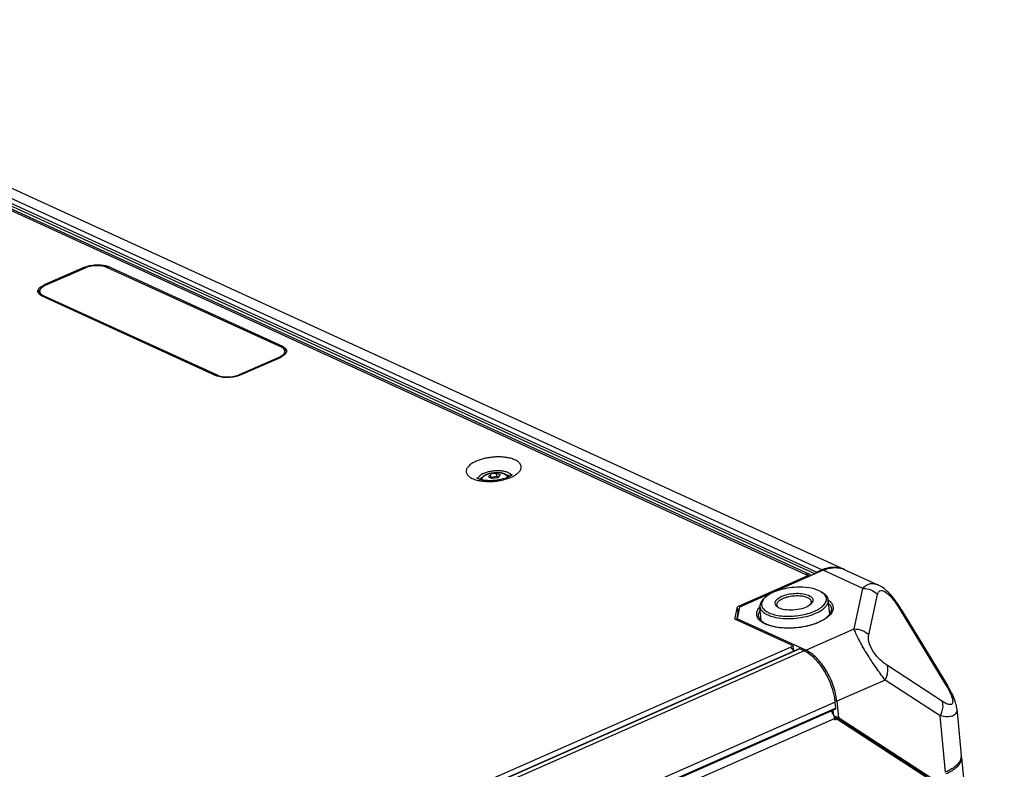
# Model space of a CAD drawing. Units: millimetres. Extents: x -1245 to 2499, y -983 to 1594.
# Drawn here: x 1960 to 2245, y 1186 to 1403 of the extents above; entities that cross this region are included whole.
import ezdxf

# ---------------------------------------------------------------- set-up
doc = ezdxf.new("R2010")
doc.units = ezdxf.units.MM
doc.header["$LTSCALE"] = 46.255
doc.layers.get('0').update_dxf_attribs({"linetype": 'CONTINUOUS'})
for name, color, linetype in [('00_COMPONENTS', 7, 'CONTINUOUS'), ('02___PRT_ALL_AXES', 7, 'CONTINUOUS'), ('08_ALL_DRAFTS', 7, 'CONTINUOUS'), ('10_ALL_CHAMFER', 7, 'CONTINUOUS'), ('20_ALL_FEATURES', 7, 'CONTINUOUS')]:
    doc.layers.add(name, color=color, linetype=linetype)

msp = doc.modelspace()

# ---------------------------------------------------------------- linework, layer by layer
at = {"color": 9, "linetype": 'Continuous'}
for p, q in [((1840.96, 1401.1), (2187.59, 1242.42)), ((1978.17, 1331.45), (1978.2, 1331.13)), ((1985.19, 1331.69), (1985.23, 1331.28)), ((1966.63, 1326.36), (1966.67, 1326.04)), ((1966.37, 1323.03), (1966.34, 1323.34)), ((2035.83, 1308.51), (2035.87, 1308.06)), ((2034.85, 1305.24), (2034.83, 1305.47)), ((2017.01, 1299.87), (2016.98, 1300.16)), ((2023.31, 1300.16), (2023.29, 1300.38)), ((2201.58, 1226.58), (2204.13, 1238.31)), ((2205.81, 1224.83), (2208.36, 1236.56)), ((2214.77, 1232.39), (2228.2, 1210.28)), ((2183, 1221.24), (1754.03, 1032.29)), ((2227.17, 1205.56), (2211.21, 1215.94)), ((2226.54, 1201.39), (2210.57, 1211.77))]:
    msp.add_line(p, q, dxfattribs=at)
at = {"color": 7, "linetype": 'Continuous'}
for p, q in [((1841.96, 1401.13), (2188.6, 1242.45)), ((1978.17, 1331.45), (1966.63, 1326.36)), ((1978.5, 1331.26), (1966.96, 1326.17)), ((2035.45, 1308.29), (1984.81, 1331.48)), ((2035.83, 1308.51), (1985.19, 1331.69)), ((1965.37, 1323.95), (1965.32, 1324.44)), ((1965.38, 1323.87), (1965.38, 1323.88)), ((1965.43, 1323.71), (1965.42, 1323.73)), ((1965.43, 1323.7), (1965.43, 1323.71)), ((1965.95, 1323.22), (2016.59, 1300.04)), ((1966.34, 1323.34), (2016.98, 1300.16)), ((2023.29, 1300.38), (2034.83, 1305.47)), ((2023.61, 1300.28), (2035.14, 1305.37)), ((2036.51, 1306.71), (2036.46, 1307.2)), ((2036.5, 1306.44), (2036.49, 1306.43)), ((2187.59, 1242.42), (2188.35, 1242.07)), ((2198.86, 1243.77), (2208.48, 1239.37)), ((2188.35, 1242.07), (2167.77, 1233.01)), ((2188.39, 1241.74), (2188.35, 1242.07)), ((2208.59, 1239.32), (2208.48, 1239.36)), ((2209, 1239.11), (2208.59, 1239.32)), ((2209.41, 1238.87), (2209, 1239.11)), ((2209.83, 1238.59), (2209.41, 1238.87)), ((2210.26, 1238.28), (2209.83, 1238.59)), ((2210.68, 1237.94), (2210.26, 1238.28)), ((2211.09, 1237.58), (2210.68, 1237.94)), ((2211.5, 1237.19), (2211.09, 1237.58)), ((2211.9, 1236.78), (2211.5, 1237.19)), ((2212.28, 1236.35), (2211.9, 1236.78)), ((2212.66, 1235.91), (2212.28, 1236.35)), ((2213.04, 1235.45), (2212.66, 1235.91)), ((2213.42, 1234.96), (2213.04, 1235.45)), ((2213.79, 1234.46), (2213.42, 1234.96)), ((2214.17, 1233.92), (2213.79, 1234.46)), ((2214.55, 1233.35), (2214.17, 1233.92)), ((2214.94, 1232.76), (2214.55, 1233.35)), ((2215.25, 1232.25), (2214.94, 1232.76)), ((2215.25, 1232.25), (2228.67, 1210.14)), ((2183.92, 1221.64), (2166.99, 1229.39)), ((2183.92, 1221.64), (2183, 1221.24)), ((2184.07, 1220.08), (2183.92, 1221.64)), ((2228.94, 1209.7), (2228.67, 1210.14)), ((2229.26, 1209.14), (2228.94, 1209.7)), ((2229.55, 1208.6), (2229.26, 1209.14)), ((2229.83, 1208.07), (2229.55, 1208.6)), ((2230.08, 1207.55), (2229.83, 1208.07)), ((2230.31, 1207.05), (2230.08, 1207.55)), ((2230.52, 1206.56), (2230.31, 1207.05)), ((2230.7, 1206.09), (2230.52, 1206.56)), ((2230.86, 1205.63), (2230.7, 1206.09)), ((2231, 1205.19), (2230.86, 1205.63)), ((2231.11, 1204.77), (2231, 1205.19)), ((2231.21, 1204.35), (2231.11, 1204.77)), ((2231.28, 1203.94), (2231.21, 1204.35)), ((2231.33, 1203.52), (2231.28, 1203.94)), ((2231.33, 1203.52), (2232.64, 1189.89))]:
    msp.add_line(p, q, dxfattribs=at)
at = {"color": 3, "linetype": 'Continuous'}
msp.add_line((2167.99, 1231.24), (2167.95, 1231.22), dxfattribs=at)
at = {"color": 7, "linetype": 'Continuous'}
for centre, radius, start, end in [((2034.4, 1308.31), 2.95, 311.3171, 311.8819), ((2191.45, 1233.12), 3.8, 321.2591, 323.7606), ((2177.27, 1231.84), 3.92, 227.3386, 230.8163), ((2179.09, 1234.66), 7.29, 242.7685, 243.7456), ((2179.3, 1235.09), 7.76, 243.7527, 245.4137), ((2191.25, 1233.28), 4.06, 320.2601, 321.2736)]:
    msp.add_arc(centre, radius, start, end, dxfattribs=at)
at = {"color": 9, "linetype": 'Continuous'}
for centre, radius, start, end in [((2178.13, 1229.36), 5.31, 136.6554, 137.0419), ((2177.76, 1232.96), 5.27, 233.7223, 234.4156), ((2177.83, 1233.06), 5.4, 234.4151, 234.9739), ((2179.51, 1236.08), 8.86, 245.4117, 246.8713), ((2190.64, 1234.23), 5.31, 316.6392, 317.0418), ((2190.69, 1234.19), 5.25, 317.0422, 317.2529), ((2179.76, 1236.68), 9.51, 246.8708, 248.2839)]:
    msp.add_arc(centre, radius, start, end, dxfattribs=at)
at = {"color": 7, "linetype": 'Continuous'}
for points, knots in [([(1978.17, 1331.45), (1978.43, 1331.56), (1978.97, 1331.76), (1979.53, 1331.91), (1979.82, 1331.97)], [0, 0, 0, 0, 0.48198, 1, 1, 1, 1]), ([(1980.24, 1331.78), (1980.08, 1331.75), (1979.49, 1331.62), (1978.9, 1331.44), (1978.5, 1331.26)], [0, 0, 0, 0, 0.263603, 1, 1, 1, 1]), ([(1979.82, 1331.97), (1980.3, 1332.08), (1981.28, 1332.22), (1982.49, 1332.24), (1983.43, 1332.16), (1984.07, 1332.05), (1984.66, 1331.9), (1985.02, 1331.77), (1985.19, 1331.69)], [0, 0, 0, 0, 0.270897, 0.539777, 0.667584, 0.788027, 0.899293, 1, 1, 1, 1]), ([(1984.81, 1331.48), (1984.51, 1331.61), (1983.82, 1331.82), (1982.29, 1332.02), (1981.06, 1331.94), (1980.24, 1331.78)], [0, 0, 0, 0, 0.211765, 0.458896, 1, 1, 1, 1]), ([(1964.82, 1324.43), (1964.81, 1324.52), (1964.82, 1324.7), (1964.92, 1325.01), (1965.14, 1325.36), (1965.53, 1325.73), (1966.03, 1326.08), (1966.42, 1326.27), (1966.63, 1326.36)], [0, 0, 0, 0, 0.090767, 0.186398, 0.346976, 0.535157, 0.753301, 1, 1, 1, 1]), ([(1965.54, 1325.14), (1965.45, 1325.07), (1965.29, 1324.92), (1965.1, 1324.67), (1964.96, 1324.43), (1964.9, 1324.25), (1964.89, 1324.17)], [0, 0, 0, 0, 0.288003, 0.548241, 0.783748, 1, 1, 1, 1]), ([(1966.96, 1326.17), (1966.71, 1326.06), (1966.31, 1325.86), (1965.83, 1325.5), (1965.45, 1325.08), (1965.3, 1324.68), (1965.32, 1324.44)], [0, 0, 0, 0, 0.324199, 0.533516, 0.712884, 1, 1, 1, 1]), ([(1965.62, 1323.39), (1965.51, 1323.46), (1965.3, 1323.6), (1965.05, 1323.86), (1964.88, 1324.14), (1964.83, 1324.34), (1964.82, 1324.43)], [0, 0, 0, 0, 0.29257, 0.551384, 0.783314, 1, 1, 1, 1]), ([(1965.32, 1324.44), (1965.33, 1324.39), (1965.37, 1324.19), (1965.48, 1324), (1965.58, 1323.88)], [0, 0, 0, 0, 0.238456, 1, 1, 1, 1]), ([(1965.37, 1323.95), (1965.38, 1323.9), (1965.41, 1323.7), (1965.52, 1323.51), (1965.62, 1323.39)], [0, 0, 0, 0, 0.238583, 1, 1, 1, 1]), ([(1965.38, 1323.88), (1965.38, 1323.88), (1965.38, 1323.88), (1965.38, 1323.88), (1965.38, 1323.89), (1965.38, 1323.89), (1965.38, 1323.89), (1965.38, 1323.89), (1965.38, 1323.9), (1965.38, 1323.9), (1965.38, 1323.9), (1965.38, 1323.9), (1965.38, 1323.9), (1965.38, 1323.91), (1965.38, 1323.91), (1965.38, 1323.91), (1965.38, 1323.91), (1965.38, 1323.92), (1965.37, 1323.92), (1965.37, 1323.92), (1965.37, 1323.92), (1965.37, 1323.92), (1965.37, 1323.93), (1965.37, 1323.93), (1965.37, 1323.93), (1965.37, 1323.93), (1965.37, 1323.93), (1965.37, 1323.94), (1965.37, 1323.94), (1965.37, 1323.95)], [0, 0, 0, 0, 0.0625, 0.125, 0.15625, 0.1875, 0.21875, 0.25, 0.28125, 0.3125, 0.34375, 0.375, 0.4375, 0.46875, 0.5, 0.53125, 0.5625, 0.625, 0.65625, 0.6875, 0.71875, 0.75, 0.78125, 0.8125, 0.828125, 0.84375, 0.875, 0.9375, 1, 1, 1, 1]), ([(1965.42, 1323.73), (1965.42, 1323.73), (1965.42, 1323.74), (1965.42, 1323.74), (1965.41, 1323.75), (1965.41, 1323.75), (1965.41, 1323.76), (1965.41, 1323.76), (1965.41, 1323.77), (1965.41, 1323.77), (1965.41, 1323.78), (1965.4, 1323.78), (1965.4, 1323.79), (1965.4, 1323.79), (1965.4, 1323.8), (1965.4, 1323.8), (1965.4, 1323.81), (1965.39, 1323.82), (1965.39, 1323.83), (1965.39, 1323.84), (1965.39, 1323.85), (1965.38, 1323.86), (1965.38, 1323.87), (1965.38, 1323.87)], [0, 0, 0, 0, 0.0625, 0.125, 0.15625, 0.1875, 0.21875, 0.25, 0.28125, 0.3125, 0.34375, 0.375, 0.4375, 0.46875, 0.5, 0.53125, 0.5625, 0.625, 0.6875, 0.75, 0.8125, 0.875, 1, 1, 1, 1]), ([(1965.62, 1323.39), (1965.61, 1323.41), (1965.6, 1323.42), (1965.58, 1323.45), (1965.56, 1323.47), (1965.55, 1323.49), (1965.54, 1323.5), (1965.52, 1323.52), (1965.51, 1323.54), (1965.5, 1323.56), (1965.49, 1323.58), (1965.48, 1323.6), (1965.47, 1323.62), (1965.46, 1323.64), (1965.45, 1323.65), (1965.45, 1323.67), (1965.44, 1323.69), (1965.43, 1323.7)], [0, 0, 0, 0, 0.125, 0.1875, 0.25, 0.3125, 0.375, 0.4375, 0.5, 0.5625, 0.625, 0.6875, 0.75, 0.8125, 0.84375, 0.875, 1, 1, 1, 1]), ([(1965.58, 1323.88), (1965.62, 1323.83), (1965.84, 1323.61), (1966.12, 1323.45), (1966.34, 1323.34)], [0, 0, 0, 0, 0.221768, 1, 1, 1, 1]), ([(1965.95, 1323.22), (1965.92, 1323.23), (1965.81, 1323.29), (1965.7, 1323.35), (1965.62, 1323.39)], [0, 0, 0, 0, 0.258959, 1, 1, 1, 1]), ([(2036.46, 1307.2), (2036.44, 1307.42), (2036.17, 1307.91), (2035.71, 1308.17), (2035.45, 1308.29)], [0, 0, 0, 0, 0.431948, 1, 1, 1, 1]), ([(2035.83, 1308.51), (2035.99, 1308.44), (2036.27, 1308.28), (2036.63, 1307.99), (2036.84, 1307.71), (2036.93, 1307.47), (2036.95, 1307.35), (2036.96, 1307.29)], [0, 0, 0, 0, 0.303246, 0.565288, 0.792564, 0.897658, 1, 1, 1, 1]), ([(2034.83, 1305.47), (2034.96, 1305.52), (2035.39, 1305.73), (2035.79, 1305.99), (2036.03, 1306.24)], [0, 0, 0, 0, 0.280454, 1, 1, 1, 1]), ([(2036.34, 1306.1), (2036.18, 1305.95), (2035.79, 1305.68), (2035.37, 1305.47), (2035.14, 1305.37)], [0, 0, 0, 0, 0.4657, 1, 1, 1, 1]), ([(2036.03, 1306.24), (2036.06, 1306.27), (2036.16, 1306.37), (2036.25, 1306.49), (2036.3, 1306.58)], [0, 0, 0, 0, 0.26522, 1, 1, 1, 1]), ([(2036.94, 1307.02), (2036.91, 1307.1), (2036.83, 1307.26), (2036.64, 1307.48), (2036.4, 1307.68), (2036.22, 1307.8), (2036.12, 1307.85)], [0, 0, 0, 0, 0.216281, 0.451801, 0.71203, 1, 1, 1, 1]), ([(2036.3, 1306.58), (2036.33, 1306.63), (2036.43, 1306.82), (2036.48, 1307.04), (2036.46, 1307.2)], [0, 0, 0, 0, 0.270992, 1, 1, 1, 1]), ([(2036.96, 1307.29), (2036.97, 1307.2), (2036.95, 1306.99), (2036.84, 1306.68), (2036.64, 1306.39), (2036.47, 1306.2), (2036.37, 1306.12)], [0, 0, 0, 0, 0.216513, 0.448361, 0.707232, 1, 1, 1, 1]), ([(2036.37, 1306.12), (2036.4, 1306.16), (2036.49, 1306.35), (2036.53, 1306.56), (2036.51, 1306.71)], [0, 0, 0, 0, 0.269203, 1, 1, 1, 1]), ([(2036.49, 1306.43), (2036.49, 1306.42), (2036.48, 1306.4), (2036.48, 1306.37), (2036.47, 1306.35), (2036.47, 1306.34), (2036.46, 1306.32), (2036.46, 1306.3), (2036.45, 1306.29), (2036.45, 1306.29), (2036.45, 1306.28), (2036.45, 1306.28), (2036.44, 1306.27), (2036.44, 1306.26), (2036.43, 1306.24), (2036.43, 1306.23), (2036.42, 1306.22), (2036.42, 1306.21), (2036.41, 1306.2), (2036.41, 1306.19), (2036.4, 1306.18), (2036.4, 1306.18), (2036.4, 1306.17), (2036.39, 1306.16), (2036.38, 1306.14), (2036.38, 1306.13), (2036.37, 1306.12)], [0, 0, 0, 0, 0.125, 0.1875, 0.25, 0.3125, 0.375, 0.4375, 0.46875, 0.484375, 0.5, 0.515625, 0.53125, 0.5625, 0.625, 0.65625, 0.6875, 0.71875, 0.75, 0.78125, 0.8125, 0.828125, 0.84375, 0.875, 0.9375, 1, 1, 1, 1]), ([(2036.51, 1306.53), (2036.51, 1306.53), (2036.51, 1306.52), (2036.51, 1306.5), (2036.5, 1306.49), (2036.5, 1306.49), (2036.5, 1306.48), (2036.5, 1306.48), (2036.5, 1306.48), (2036.5, 1306.47), (2036.5, 1306.47), (2036.5, 1306.46), (2036.5, 1306.46), (2036.5, 1306.45), (2036.5, 1306.44), (2036.5, 1306.44)], [0, 0, 0, 0, 0.25, 0.375, 0.5, 0.5625, 0.625, 0.65625, 0.6875, 0.71875, 0.75, 0.8125, 0.84375, 0.875, 1, 1, 1, 1]), ([(2036.51, 1306.71), (2036.51, 1306.69), (2036.51, 1306.67), (2036.51, 1306.65), (2036.52, 1306.63), (2036.51, 1306.62), (2036.51, 1306.61), (2036.51, 1306.6), (2036.51, 1306.59), (2036.51, 1306.59), (2036.51, 1306.58), (2036.51, 1306.57), (2036.51, 1306.56), (2036.51, 1306.55), (2036.51, 1306.55), (2036.51, 1306.54), (2036.51, 1306.53)], [0, 0, 0, 0, 0.25, 0.375, 0.5, 0.5625, 0.625, 0.65625, 0.6875, 0.71875, 0.75, 0.8125, 0.84375, 0.875, 0.9375, 1, 1, 1, 1]), ([(2023.61, 1300.28), (2023.34, 1300.17), (2022.78, 1299.96), (2021.88, 1299.73), (2020.93, 1299.57), (2019.97, 1299.5), (2019.02, 1299.5), (2018.12, 1299.59), (2017.31, 1299.76), (2016.82, 1299.94), (2016.59, 1300.04)], [0, 0, 0, 0, 0.120595, 0.250387, 0.38557, 0.521991, 0.65542, 0.781816, 0.897601, 1, 1, 1, 1]), ([(2016.98, 1300.16), (2017.41, 1299.97), (2018.42, 1299.71), (2020.04, 1299.64), (2021.72, 1299.84), (2022.8, 1300.17), (2023.29, 1300.38)], [0, 0, 0, 0, 0.218006, 0.477877, 0.749576, 1, 1, 1, 1]), ([(2188.6, 1242.45), (2188.52, 1242.48), (2188.37, 1242.53), (2188.02, 1242.56), (2187.76, 1242.49), (2187.59, 1242.42)], [0, 0, 0, 0, 0.236795, 0.47974, 1, 1, 1, 1]), ([(2189.06, 1242.04), (2189, 1242.13), (2188.87, 1242.29), (2188.69, 1242.41), (2188.6, 1242.45)], [0, 0, 0, 0, 0.509705, 1, 1, 1, 1]), ([(2194.52, 1230.88), (2194.54, 1230.91), (2194.62, 1231.03), (2194.7, 1231.15), (2194.75, 1231.25)], [0, 0, 0, 0, 0.260645, 1, 1, 1, 1]), ([(2194.75, 1231.25), (2194.8, 1231.34), (2194.95, 1231.66), (2195.03, 1232.02), (2195.02, 1232.27)], [0, 0, 0, 0, 0.277684, 1, 1, 1, 1]), ([(2173.86, 1230.23), (2173.87, 1230.15), (2173.95, 1229.81), (2174.14, 1229.49), (2174.31, 1229.28)], [0, 0, 0, 0, 0.229547, 1, 1, 1, 1]), ([(2174.31, 1229.28), (2174.33, 1229.25), (2174.43, 1229.14), (2174.53, 1229.03), (2174.62, 1228.96)], [0, 0, 0, 0, 0.239413, 1, 1, 1, 1]), ([(2174.8, 1228.8), (2174.87, 1228.74), (2175.17, 1228.51), (2175.5, 1228.32), (2175.76, 1228.18)], [0, 0, 0, 0, 0.231185, 1, 1, 1, 1]), ([(2176.07, 1228.03), (2176.72, 1227.74), (2178.19, 1227.27), (2181.55, 1226.77), (2186.01, 1226.95), (2190.26, 1228.01), (2192.98, 1229.41), (2194, 1230.25), (2194.37, 1230.69)], [0, 0, 0, 0, 0.109892, 0.238907, 0.525829, 0.798507, 0.910955, 1, 1, 1, 1]), ([(2184.07, 1220.08), (2184, 1220.21), (2183.85, 1220.46), (2183.59, 1220.79), (2183.31, 1221.06), (2183.1, 1221.19), (2183, 1221.24)], [0, 0, 0, 0, 0.279948, 0.544962, 0.786753, 1, 1, 1, 1])]:
    msp.add_open_spline(points, degree=3, knots=knots, dxfattribs=at)
at = {"color": 9, "linetype": 'Continuous'}
for points, knots in [([(2204.13, 1238.31), (2204.37, 1238.63), (2204.91, 1239.2), (2205.99, 1239.74), (2207.24, 1239.82), (2208.07, 1239.56), (2208.48, 1239.37)], [0, 0, 0, 0, 0.245736, 0.478713, 0.721363, 1, 1, 1, 1]), ([(2204.13, 1238.31), (2204.91, 1238.33), (2206.5, 1238.05), (2207.84, 1237.13), (2208.36, 1236.56)], [0, 0, 0, 0, 0.50472, 1, 1, 1, 1]), ([(2208.36, 1236.56), (2208.41, 1236.79), (2208.54, 1237.21), (2209.03, 1237.73), (2209.67, 1237.75), (2210.2, 1237.56), (2210.91, 1237.16), (2211.82, 1236.36), (2212.87, 1235.17), (2213.87, 1233.82), (2214.48, 1232.87), (2214.77, 1232.39)], [0, 0, 0, 0, 0.074835, 0.139167, 0.211485, 0.260111, 0.319675, 0.468488, 0.641318, 0.821272, 1, 1, 1, 1]), ([(2194.09, 1234.92), (2194.42, 1234.68), (2195.01, 1234.15), (2195.52, 1233.12), (2195.46, 1232), (2195.11, 1231.34), (2194.88, 1231.03)], [0, 0, 0, 0, 0.278849, 0.515307, 0.742883, 1, 1, 1, 1]), ([(2194.19, 1233.94), (2194.43, 1233.71), (2194.83, 1233.2), (2195.01, 1232.57), (2195.02, 1232.27)], [0, 0, 0, 0, 0.5283, 1, 1, 1, 1]), ([(2174.23, 1229.04), (2173.95, 1229.3), (2173.48, 1229.87), (2173.21, 1230.95), (2173.5, 1232.06), (2173.96, 1232.68), (2174.24, 1232.98)], [0, 0, 0, 0, 0.257609, 0.485612, 0.721942, 1, 1, 1, 1]), ([(2173.86, 1230.23), (2173.81, 1230.53), (2173.86, 1231.18), (2174.16, 1231.75), (2174.35, 1232.03)], [0, 0, 0, 0, 0.471671, 1, 1, 1, 1]), ([(2215.25, 1232.25), (2215.23, 1232.28), (2215.1, 1232.4), (2214.91, 1232.4), (2214.77, 1232.39)], [0, 0, 0, 0, 0.184976, 1, 1, 1, 1]), ([(2175.82, 1228.02), (2175.72, 1228.07), (2175.35, 1228.25), (2174.98, 1228.46), (2174.73, 1228.64)], [0, 0, 0, 0, 0.264029, 1, 1, 1, 1]), ([(2194.5, 1230.58), (2194.09, 1230.14), (2193.01, 1229.32), (2190.27, 1227.96), (2186.11, 1226.93), (2181.75, 1226.72), (2178.42, 1227.15), (2176.92, 1227.57), (2176.24, 1227.84)], [0, 0, 0, 0, 0.094633, 0.208343, 0.476429, 0.757807, 0.886741, 1, 1, 1, 1]), ([(2201.58, 1226.58), (2202.37, 1226.6), (2203.96, 1226.32), (2205.29, 1225.4), (2205.81, 1224.83)], [0, 0, 0, 0, 0.50472, 1, 1, 1, 1]), ([(2210.57, 1211.77), (2209.64, 1212.94), (2207.75, 1215.53), (2205.16, 1219.51), (2203.25, 1222.85), (2202.13, 1225.18), (2201.73, 1226.15), (2201.58, 1226.58)], [0, 0, 0, 0, 0.258041, 0.55406, 0.81947, 0.921433, 1, 1, 1, 1]), ([(2211.21, 1215.94), (2210.43, 1216.44), (2208.84, 1217.73), (2206.94, 1220.07), (2205.79, 1222.56), (2205.68, 1224.21), (2205.81, 1224.83)], [0, 0, 0, 0, 0.255083, 0.560425, 0.825805, 1, 1, 1, 1]), ([(2210.57, 1211.77), (2210.76, 1212.11), (2211.35, 1213.4), (2211.52, 1214.96), (2211.21, 1215.94)], [0, 0, 0, 0, 0.274736, 1, 1, 1, 1]), ([(2228.2, 1210.28), (2228.48, 1209.81), (2229.01, 1208.89), (2229.58, 1207.72), (2229.91, 1206.82), (2230.09, 1206.22), (2230.17, 1205.69), (2230.16, 1205.24), (2230.03, 1204.89), (2229.77, 1204.68), (2229.42, 1204.61), (2228.87, 1204.68), (2228.1, 1205), (2227.5, 1205.35), (2227.17, 1205.56)], [0, 0, 0, 0, 0.183612, 0.355763, 0.434152, 0.504711, 0.56516, 0.614072, 0.652706, 0.68655, 0.722814, 0.765488, 0.871417, 1, 1, 1, 1]), ([(2228.67, 1210.14), (2228.65, 1210.17), (2228.53, 1210.29), (2228.33, 1210.29), (2228.2, 1210.28)], [0, 0, 0, 0, 0.184976, 1, 1, 1, 1]), ([(2226.54, 1201.39), (2226.73, 1201.73), (2227.32, 1203.02), (2227.49, 1204.58), (2227.17, 1205.56)], [0, 0, 0, 0, 0.274736, 1, 1, 1, 1]), ([(2231.33, 1203.52), (2231.37, 1203.05), (2231.3, 1202.32), (2230.7, 1201.61), (2230.1, 1201.28), (2229.35, 1201.11), (2228.14, 1201.06), (2227.19, 1201.23), (2226.54, 1201.39)], [0, 0, 0, 0, 0.222386, 0.322042, 0.427441, 0.546183, 0.681359, 1, 1, 1, 1])]:
    msp.add_open_spline(points, degree=3, knots=knots, dxfattribs=at)
for points in [[(2194.88, 1231.03), (2194.77, 1230.89), (2194.66, 1230.75), (2194.54, 1230.62)], [(2174.64, 1228.71), (2174.5, 1228.81), (2174.36, 1228.92), (2174.23, 1229.04)]]:
    msp.add_open_spline(points, degree=3, dxfattribs=at)
at = {"layer": '00_COMPONENTS', "color": 9, "linetype": 'Continuous'}
for p, q in [((2190.66, 1243.09), (1842.51, 1402.47)), ((2192.2, 1243.77), (1844.05, 1403.14)), ((2190.18, 1242.53), (1842.16, 1401.85)), ((2095.48, 1271.58), (2095.48, 1271.58)), ((2185.82, 1220.77), (1755, 1031.02)), ((2187.09, 1220.19), (1756.27, 1030.44)), ((2196.08, 1205.38), (1765.26, 1015.63)), ((2196.25, 1203.59), (1765.43, 1013.84))]:
    msp.add_line(p, q, dxfattribs=at)
at = {"layer": '00_COMPONENTS', "color": 7, "linetype": 'Continuous'}
for p, q in [((2198.48, 1243.94), (1850.33, 1403.32)), ((2096.21, 1270.56), (2096.13, 1271.46)), ((2097.92, 1270.82), (2097.83, 1271.72)), ((2096.21, 1270.56), (2096.13, 1270.46)), ((2097.92, 1270.82), (2096.21, 1270.56)), ((2098.41, 1270.59), (2097.92, 1270.82)), ((2190.66, 1243.09), (2192.2, 1243.77)), ((2192.13, 1237.29), (2192.6, 1236.99)), ((2175.74, 1235.71), (2175.33, 1235.33)), ((2194.51, 1230.88), (2194.07, 1235.01)), ((2174.62, 1228.96), (2174.26, 1233.1)), ((2185.66, 1220.78), (1754.85, 1031.03)), ((2187.09, 1220.19), (2185.82, 1220.77)), ((2196.25, 1203.59), (2196.08, 1205.38)), ((2196.14, 1203.28), (1765.32, 1013.52)), ((2232.7, 1189.34), (2245.12, 1060.45))]:
    msp.add_line(p, q, dxfattribs=at)
at = {"layer": '00_COMPONENTS', "color": 9, "linetype": 'Continuous'}
for centre, radius, start, end in [((2097.12, 1266.35), 5.48, 111.7472, 112.5115), ((2097.2, 1266.16), 5.68, 110.8618, 111.7465), ((2097.28, 1265.94), 5.92, 109.8524, 110.8611), ((2097.36, 1265.74), 6.13, 109.1505, 109.8543), ((2097.44, 1265.5), 6.38, 107.881, 109.1466), ((2099, 1269.01), 2.79, 64.0726, 65.4094)]:
    msp.add_arc(centre, radius, start, end, dxfattribs=at)
at = {"layer": '00_COMPONENTS', "color": 7, "linetype": 'Continuous'}
for centre, radius, start, end in [((2097.88, 1264.13), 7.82, 83.1517, 107.8859), ((2098.23, 1263.31), 8.42, 92.7271, 104.4657), ((2096.31, 1267.02), 4.94, 63.2705, 65.3912), ((2098.73, 1262), 8.46, 92.7593, 104.4335), ((2196.17, 1234.78), 9.82, 107.502, 113.8216), ((2195.8, 1238.08), 6.45, 63.835, 65.4008), ((2190.12, 1233.97), 3.87, 49.5394, 50.622), ((2187.01, 1235.89), 2.92, 313.6608, 314.681), ((2179.6, 1237.28), 6.6, 241.0716, 245.4721), ((2181.03, 1235.32), 2.92, 236.3459, 237.3605), ((2180.95, 1234.24), 1.97, 226.8778, 231.1384), ((2181.54, 1236.21), 3.95, 242.4527, 245.4345), ((2230.3, 1189.11), 2.4, 5.5134, 11.6042)]:
    msp.add_arc(centre, radius, start, end, dxfattribs=at)
for points, knots in [([(2093.47, 1270.18), (2093.64, 1270.51), (2094.09, 1270.94), (2094.82, 1271.34), (2095.25, 1271.5), (2095.48, 1271.58)], [0, 0, 0, 0, 0.448793, 0.711135, 1, 1, 1, 1]), ([(2095.86, 1271.18), (2095.83, 1271.14), (2095.71, 1270.99), (2095.6, 1270.83), (2095.52, 1270.7)], [0, 0, 0, 0, 0.236872, 1, 1, 1, 1]), ([(2096.13, 1271.46), (2096.1, 1271.44), (2096.01, 1271.35), (2095.92, 1271.25), (2095.86, 1271.18)], [0, 0, 0, 0, 0.239009, 1, 1, 1, 1]), ([(2098.37, 1271.51), (2098.33, 1271.53), (2098.15, 1271.61), (2097.97, 1271.68), (2097.83, 1271.72)], [0, 0, 0, 0, 0.25702, 1, 1, 1, 1]), ([(2098.32, 1270.46), (2098.37, 1270.53), (2098.55, 1270.8), (2098.75, 1271.06), (2098.92, 1271.22)], [0, 0, 0, 0, 0.274657, 1, 1, 1, 1]), ([(2098.92, 1271.22), (2098.89, 1271.24), (2098.77, 1271.31), (2098.64, 1271.38), (2098.54, 1271.43)], [0, 0, 0, 0, 0.254683, 1, 1, 1, 1]), ([(2098.82, 1271.9), (2098.95, 1271.88), (2099.43, 1271.81), (2099.9, 1271.68), (2100.23, 1271.53)], [0, 0, 0, 0, 0.269488, 1, 1, 1, 1]), ([(2100.23, 1271.53), (2100.31, 1271.49), (2100.62, 1271.33), (2100.9, 1271.11), (2101.05, 1270.91)], [0, 0, 0, 0, 0.266313, 1, 1, 1, 1]), ([(2101.34, 1270.75), (2101.32, 1270.77), (2101.22, 1270.82), (2101.13, 1270.87), (2101.05, 1270.91)], [0, 0, 0, 0, 0.241564, 1, 1, 1, 1]), ([(2093.47, 1270.18), (2093.45, 1270.16), (2093.37, 1270.1), (2093.28, 1270.03), (2093.22, 1269.97)], [0, 0, 0, 0, 0.258551, 1, 1, 1, 1]), ([(2095.52, 1270.7), (2095.57, 1270.69), (2095.75, 1270.63), (2095.93, 1270.56), (2096.06, 1270.5)], [0, 0, 0, 0, 0.243211, 1, 1, 1, 1]), ([(2096.06, 1270.5), (2096.11, 1270.47), (2096.3, 1270.38), (2096.48, 1270.28), (2096.62, 1270.2)], [0, 0, 0, 0, 0.24335, 1, 1, 1, 1]), ([(2193.21, 1244.15), (2193.66, 1244.29), (2195.4, 1244.7), (2197.29, 1244.49), (2198.48, 1243.94)], [0, 0, 0, 0, 0.266226, 1, 1, 1, 1]), ([(2184.87, 1238.67), (2183.07, 1238.6), (2180.46, 1238.17), (2177.43, 1236.96), (2176.21, 1236.16), (2175.74, 1235.71)], [0, 0, 0, 0, 0.556331, 0.799608, 1, 1, 1, 1]), ([(2179.41, 1232.88), (2179.12, 1233.08), (2178.72, 1233.46), (2178.61, 1234.13), (2178.75, 1234.61), (2179.08, 1235.07), (2179.79, 1235.68), (2181.06, 1236.31), (2182.86, 1236.79), (2184.83, 1236.98), (2186.7, 1236.87), (2187.86, 1236.57), (2188.36, 1236.34)], [0, 0, 0, 0, 0.085404, 0.121918, 0.160309, 0.204827, 0.257622, 0.388242, 0.544589, 0.710571, 0.867811, 1, 1, 1, 1]), ([(2191.39, 1237.68), (2190.48, 1238.1), (2188.3, 1238.64), (2186.08, 1238.73), (2184.87, 1238.67)], [0, 0, 0, 0, 0.455958, 1, 1, 1, 1]), ([(2192.13, 1237.29), (2192.07, 1237.33), (2191.83, 1237.47), (2191.59, 1237.59), (2191.39, 1237.68)], [0, 0, 0, 0, 0.239569, 1, 1, 1, 1]), ([(2192.27, 1233.04), (2192.61, 1233.32), (2193.18, 1233.91), (2193.63, 1235), (2193.42, 1236.12), (2192.92, 1236.67), (2192.63, 1236.92)], [0, 0, 0, 0, 0.292299, 0.52926, 0.748631, 1, 1, 1, 1]), ([(2194.07, 1235.01), (2194.03, 1235.39), (2193.67, 1236.2), (2192.99, 1236.74), (2192.6, 1236.99)], [0, 0, 0, 0, 0.450284, 1, 1, 1, 1]), ([(2175.33, 1235.33), (2174.99, 1235.01), (2174.43, 1234.35), (2174.23, 1233.48), (2174.26, 1233.1)], [0, 0, 0, 0, 0.549695, 1, 1, 1, 1]), ([(2175.31, 1235.25), (2175.07, 1234.95), (2174.7, 1234.31), (2174.7, 1233.18), (2175.35, 1232.19), (2176.02, 1231.72), (2176.41, 1231.51)], [0, 0, 0, 0, 0.251503, 0.470855, 0.707714, 1, 1, 1, 1]), ([(2175.74, 1235.71), (2175.7, 1235.67), (2175.55, 1235.53), (2175.41, 1235.37), (2175.31, 1235.25)], [0, 0, 0, 0, 0.259771, 1, 1, 1, 1]), ([(2176.51, 1230.66), (2177.25, 1230.33), (2178.95, 1229.83), (2181.72, 1229.54), (2184.72, 1229.65), (2187.67, 1230.14), (2190.3, 1230.99), (2192.13, 1231.97), (2193.2, 1232.89), (2193.75, 1233.58), (2194.06, 1234.29), (2194.1, 1234.78), (2194.07, 1235.01)], [0, 0, 0, 0, 0.121664, 0.264763, 0.4193, 0.573334, 0.715005, 0.834574, 0.884426, 0.927667, 0.965423, 1, 1, 1, 1]), ([(2179.19, 1233.55), (2179.17, 1233.79), (2179.35, 1234.35), (2180.06, 1235.01), (2181.1, 1235.57), (2182.42, 1235.99), (2183.9, 1236.24), (2185.41, 1236.29), (2186.8, 1236.14), (2187.65, 1235.9), (2188.02, 1235.73)], [0, 0, 0, 0, 0.071597, 0.164602, 0.284482, 0.426373, 0.580538, 0.735144, 0.878281, 1, 1, 1, 1]), ([(2188.02, 1235.73), (2188.31, 1235.59), (2188.82, 1235.3), (2189.12, 1234.76), (2189.15, 1234.51)], [0, 0, 0, 0, 0.568015, 1, 1, 1, 1]), ([(2188.36, 1236.34), (2188.86, 1236.11), (2189.53, 1235.65), (2189.62, 1234.85), (2189.51, 1234.34), (2189.26, 1234.01), (2189.06, 1233.81)], [0, 0, 0, 0, 0.521556, 0.628363, 0.73927, 1, 1, 1, 1]), ([(2189.15, 1234.51), (2189.16, 1234.37), (2189.13, 1234.16), (2189.05, 1233.98), (2189.03, 1233.93)], [0, 0, 0, 0, 0.734737, 1, 1, 1, 1]), ([(2174.26, 1233.1), (2174.28, 1232.86), (2174.42, 1232.36), (2174.9, 1231.7), (2175.62, 1231.12), (2176.19, 1230.81), (2176.51, 1230.66)], [0, 0, 0, 0, 0.206788, 0.434048, 0.69628, 1, 1, 1, 1]), ([(2176.86, 1231.28), (2177.38, 1231.04), (2178.57, 1230.65), (2181.26, 1230.2), (2184.89, 1230.26), (2188.42, 1231.01), (2190.85, 1232.05), (2191.86, 1232.69), (2192.27, 1233.04)], [0, 0, 0, 0, 0.107688, 0.231661, 0.50766, 0.779372, 0.898414, 1, 1, 1, 1]), ([(2179.37, 1233.08), (2179.34, 1233.11), (2179.26, 1233.26), (2179.2, 1233.43), (2179.19, 1233.55)], [0, 0, 0, 0, 0.261858, 1, 1, 1, 1]), ([(2188.8, 1233.58), (2188.26, 1233.16), (2186.84, 1232.5), (2184.51, 1232.02), (2182.1, 1231.99), (2180.54, 1232.32), (2179.9, 1232.62)], [0, 0, 0, 0, 0.222539, 0.494736, 0.769849, 1, 1, 1, 1]), ([(2185.82, 1220.77), (2185.8, 1220.78), (2185.74, 1220.8), (2185.69, 1220.79), (2185.66, 1220.78)], [0, 0, 0, 0, 0.53002, 1, 1, 1, 1]), ([(2196.08, 1205.38), (2195.78, 1208.53), (2194.11, 1213.13), (2190.52, 1217.9), (2188.25, 1219.66), (2187.09, 1220.19)], [0, 0, 0, 0, 0.530576, 0.785705, 1, 1, 1, 1]), ([(2232.7, 1189.34), (2232.74, 1188.91), (2232.58, 1188.08), (2231.89, 1187.03), (2230.52, 1185.7), (2229.16, 1184.96), (2228.17, 1184.52)], [0, 0, 0, 0, 0.185415, 0.346393, 0.535045, 1, 1, 1, 1])]:
    msp.add_open_spline(points, degree=3, knots=knots, dxfattribs=at)
at = {"layer": '00_COMPONENTS', "color": 9, "linetype": 'Continuous'}
for points, knots in [([(2095.03, 1271.41), (2094.85, 1271.34), (2094.53, 1271.18), (2094.02, 1270.85), (2093.71, 1270.52), (2093.62, 1270.28)], [0, 0, 0, 0, 0.30727, 0.577603, 1, 1, 1, 1]), ([(2100.16, 1271.55), (2099.97, 1271.64), (2099.52, 1271.79), (2099.06, 1271.87), (2098.82, 1271.9)], [0, 0, 0, 0, 0.46588, 1, 1, 1, 1]), ([(2100.89, 1270.98), (2100.86, 1271.03), (2100.68, 1271.26), (2100.43, 1271.42), (2100.22, 1271.52)], [0, 0, 0, 0, 0.217904, 1, 1, 1, 1]), ([(2101.01, 1270.61), (2101.01, 1270.64), (2101, 1270.77), (2100.94, 1270.9), (2100.89, 1270.98)], [0, 0, 0, 0, 0.244098, 1, 1, 1, 1]), ([(2093.62, 1270.28), (2093.61, 1270.25), (2093.57, 1270.12), (2093.56, 1269.99), (2093.57, 1269.89)], [0, 0, 0, 0, 0.261291, 1, 1, 1, 1])]:
    msp.add_open_spline(points, degree=3, knots=knots, dxfattribs=at)
at = {"layer": '00_COMPONENTS', "color": 7, "linetype": 'Continuous'}
for points in [[(2101.05, 1270.91), (2101.11, 1270.84), (2101.15, 1270.76), (2101.19, 1270.68)], [(2093.38, 1269.93), (2093.4, 1270.02), (2093.44, 1270.1), (2093.47, 1270.18)], [(2190.32, 1242.6), (2190.35, 1242.79), (2190.48, 1243.01), (2190.66, 1243.09)], [(2192.58, 1236.97), (2192.43, 1237.08), (2192.28, 1237.19), (2192.13, 1237.29)], [(2189.02, 1233.78), (2188.95, 1233.71), (2188.88, 1233.65), (2188.8, 1233.58)], [(2189.03, 1233.93), (2188.98, 1233.82), (2188.91, 1233.72), (2188.83, 1233.63)], [(2179.6, 1232.8), (2179.51, 1232.89), (2179.43, 1232.98), (2179.37, 1233.08)], [(2179.71, 1232.71), (2179.62, 1232.75), (2179.54, 1232.8), (2179.46, 1232.86)], [(2196.14, 1203.28), (2196.24, 1203.32), (2196.26, 1203.48), (2196.25, 1203.59)]]:
    msp.add_open_spline(points, degree=3, dxfattribs=at)
at = {"layer": '00_COMPONENTS', "color": 9, "linetype": 'Continuous'}
for points in [[(2194.7, 1231.16), (2194.62, 1231.27), (2194.54, 1231.37), (2194.45, 1231.47)], [(2174.56, 1229.55), (2174.5, 1229.44), (2174.43, 1229.32), (2174.38, 1229.2)]]:
    msp.add_open_spline(points, degree=3, dxfattribs=at)
at = {"layer": '02___PRT_ALL_AXES', "color": 9, "linetype": 'Continuous'}
for p, q in [((2093.34, 1269.52), (2093.36, 1269.52)), ((2101.3, 1270.29), (2101.32, 1270.3))]:
    msp.add_line(p, q, dxfattribs=at)
at = {"layer": '02___PRT_ALL_AXES', "color": 7, "linetype": 'Continuous'}
for p in [(2166.99, 1229.39), (2167.95, 1231.22)]:
    msp.add_line(p, (2167.77, 1233.01), dxfattribs=at)
at = {"layer": '02___PRT_ALL_AXES', "color": 3, "linetype": 'Continuous'}
msp.add_line((2167.5, 1229.16), (2167.95, 1231.22), dxfattribs=at)
at = {"layer": '02___PRT_ALL_AXES', "color": 9, "linetype": 'Continuous'}
for centre, radius, start, end in [((2095.2, 1281.77), 12.39, 259.2887, 261.3602), ((2097.08, 1282.11), 12.55, 289.7553, 291.7117), ((2097.47, 1281.11), 11.48, 291.7253, 293.7473)]:
    msp.add_arc(centre, radius, start, end, dxfattribs=at)
for points, knots in [([(2091.97, 1275.24), (2091.73, 1275.14), (2091.29, 1274.92), (2090.67, 1274.56), (2090.14, 1274.17), (2089.71, 1273.76), (2089.38, 1273.34), (2089.16, 1272.91), (2089.05, 1272.48), (2089.06, 1272.05), (2089.2, 1271.63), (2089.44, 1271.24), (2089.79, 1270.87), (2090.24, 1270.54), (2090.79, 1270.24), (2091.42, 1269.98), (2092.14, 1269.76), (2092.64, 1269.65), (2092.9, 1269.6)], [0, 0, 0, 0, 0.082577, 0.1589, 0.228544, 0.291386, 0.347719, 0.398378, 0.444885, 0.489444, 0.53466, 0.582995, 0.63633, 0.695831, 0.762046, 0.835045, 0.914545, 1, 1, 1, 1]), ([(2101.92, 1276.08), (2101.55, 1276.18), (2100.76, 1276.34), (2099.54, 1276.47), (2098.24, 1276.51), (2096.91, 1276.44), (2095.59, 1276.28), (2094.3, 1276.03), (2093.09, 1275.69), (2092.33, 1275.4), (2091.97, 1275.24)], [0, 0, 0, 0, 0.113354, 0.235587, 0.364166, 0.496249, 0.62883, 0.75888, 0.883488, 1, 1, 1, 1]), ([(2104.16, 1275.05), (2104.02, 1275.17), (2103.7, 1275.38), (2103.18, 1275.65), (2102.57, 1275.89), (2102.14, 1276.02), (2101.92, 1276.08)], [0, 0, 0, 0, 0.216704, 0.455792, 0.717225, 1, 1, 1, 1]), ([(2102.1, 1270.61), (2102.43, 1270.75), (2103.03, 1271.05), (2103.83, 1271.59), (2104.36, 1272.08), (2104.67, 1272.49), (2104.84, 1272.79), (2104.95, 1273.1), (2105.01, 1273.4), (2105.01, 1273.7), (2104.95, 1273.99), (2104.83, 1274.28), (2104.66, 1274.56), (2104.43, 1274.82), (2104.25, 1274.98), (2104.16, 1275.05)], [0, 0, 0, 0, 0.175634, 0.331589, 0.466832, 0.527101, 0.582981, 0.635211, 0.684807, 0.733032, 0.781293, 0.830997, 0.883395, 0.939487, 1, 1, 1, 1]), ([(2094.13, 1271.69), (2093.91, 1271.59), (2093.52, 1271.4), (2093.01, 1271.05), (2092.63, 1270.67), (2092.45, 1270.39), (2092.39, 1270.25)], [0, 0, 0, 0, 0.303945, 0.572256, 0.803226, 1, 1, 1, 1]), ([(2102.1, 1271.19), (2101.98, 1271.37), (2101.71, 1271.62), (2101.28, 1271.87), (2100.88, 1272.05), (2100.42, 1272.2), (2099.73, 1272.36), (2098.78, 1272.47), (2097.58, 1272.47), (2096.36, 1272.34), (2095.2, 1272.09), (2094.47, 1271.84), (2094.13, 1271.69)], [0, 0, 0, 0, 0.078989, 0.125925, 0.178039, 0.235162, 0.296891, 0.431667, 0.576504, 0.724341, 0.867813, 1, 1, 1, 1]), ([(2093.36, 1269.52), (2094.01, 1269.42), (2095.35, 1269.32), (2097.38, 1269.4), (2099.39, 1269.71), (2100.69, 1270.07), (2101.3, 1270.29)], [0, 0, 0, 0, 0.243111, 0.500103, 0.757042, 1, 1, 1, 1])]:
    msp.add_open_spline(points, degree=3, knots=knots, dxfattribs=at)
at = {"layer": '02___PRT_ALL_AXES', "color": 7, "linetype": 'Continuous'}
for points, knots in [([(2101.56, 1270.86), (2101.44, 1270.94), (2101.17, 1271.07), (2100.88, 1271.18), (2100.73, 1271.23)], [0, 0, 0, 0, 0.474693, 1, 1, 1, 1]), ([(2101.15, 1270.67), (2101.33, 1270.74), (2101.58, 1270.87), (2101.89, 1271.05), (2102.07, 1271.16), (2102.21, 1271.27), (2102.31, 1271.36), (2102.37, 1271.42), (2102.4, 1271.45), (2102.41, 1271.46)], [0, 0, 0, 0, 0.393396, 0.560977, 0.70565, 0.824566, 0.914844, 0.973905, 1, 1, 1, 1]), ([(2092.03, 1270.46), (2092.04, 1270.45), (2092.06, 1270.44), (2092.1, 1270.41), (2092.15, 1270.38), (2092.22, 1270.34), (2092.3, 1270.29), (2092.41, 1270.24), (2092.59, 1270.17), (2092.82, 1270.08), (2093.1, 1270), (2093.39, 1269.93), (2093.77, 1269.85), (2094.25, 1269.77), (2094.83, 1269.71), (2095.42, 1269.68), (2096, 1269.67), (2096.79, 1269.69), (2097.76, 1269.77), (2098.92, 1269.96), (2100.05, 1270.24), (2100.79, 1270.51), (2101.15, 1270.67)], [0, 0, 0, 0, 0.003906, 0.007813, 0.015626, 0.02344, 0.031254, 0.046881, 0.062509, 0.093761, 0.125015, 0.15627, 0.187526, 0.250031, 0.312538, 0.375047, 0.437557, 0.500067, 0.625065, 0.750061, 0.875046, 1, 1, 1, 1]), ([(2093.73, 1270.55), (2093.59, 1270.48), (2093.33, 1270.32), (2093.09, 1270.13), (2092.99, 1270.04)], [0, 0, 0, 0, 0.525345, 1, 1, 1, 1])]:
    msp.add_open_spline(points, degree=3, knots=knots, dxfattribs=at)
at = {"layer": '08_ALL_DRAFTS', "color": 7, "linetype": 'Continuous'}
for p, q in [((2167.95, 1231.22), (2167.99, 1231.24)), ((2195.15, 1202.43), (2195.12, 1202.83))]:
    msp.add_line(p, q, dxfattribs=at)
at = {"layer": '10_ALL_CHAMFER', "color": 7, "linetype": 'Continuous'}
msp.add_arc((2193.13, 1200.37), 2.78, 5.5168, 8.2655, dxfattribs=at)
msp.add_open_spline([(2195.88, 1200.77), (2195.85, 1200.95), (2195.76, 1201.33), (2195.54, 1201.85), (2195.25, 1202.33), (2195, 1202.61), (2194.87, 1202.72)], degree=3, knots=[0, 0, 0, 0, 0.250838, 0.511293, 0.765855, 1, 1, 1, 1], dxfattribs=at)
at = {"layer": '20_ALL_FEATURES', "color": 7, "linetype": 'Continuous'}
for p, q in [((2192.58, 1243.59), (2168.36, 1232.92)), ((2168.36, 1232.92), (2167.62, 1229.52)), ((2167.63, 1229.1), (2167.62, 1229.52)), ((2187.55, 1220.4), (2167.62, 1229.52)), ((2184.06, 1220.21), (2184.21, 1220.14)), ((2196.54, 1205.59), (2197, 1200.89)), ((2195.63, 1201.62), (2195.5, 1203)), ((2195.73, 1201.36), (2197, 1200.89)), ((2195.74, 1201.34), (2222.78, 1183.76)), ((2195.88, 1200.77), (2196.55, 1200.46)), ((2195.94, 1200.19), (2195.9, 1200.64)), ((2195.94, 1200.19), (2196.55, 1200.46)), ((2223.93, 1182.66), (2196.55, 1200.46)), ((2197, 1200.89), (2224.07, 1183.29)), ((2232.65, 1189.6), (2232.65, 1189.6)), ((2232.65, 1189.6), (2232.65, 1189.6))]:
    msp.add_line(p, q, dxfattribs=at)
at = {"layer": '20_ALL_FEATURES', "color": 9, "linetype": 'Continuous'}
for p, q in [((2204.13, 1238.31), (2192.58, 1243.59)), ((2187.55, 1220.4), (2201.58, 1226.58)), ((2187.58, 1219.95), (2187.55, 1220.4)), ((2210.57, 1211.77), (2196.54, 1205.59)), ((2196.03, 1205.79), (2196.54, 1205.59)), ((1766.31, 1011.42), (2195.9, 1200.64)), ((2228.11, 1185.06), (2226.54, 1201.39))]:
    msp.add_line(p, q, dxfattribs=at)
at = {"layer": '20_ALL_FEATURES', "color": 7, "linetype": 'Continuous'}
for centre, radius, start, end in [((2196.17, 1237.87), 6.49, 67.5918, 73.1724), ((2196.18, 1237.91), 6.44, 65.4056, 67.5846), ((2230.16, 1189.66), 2.5, 351.3045, 358.5631), ((2230.25, 1189.66), 2.41, 358.7445, 5.501)]:
    msp.add_arc(centre, radius, start, end, dxfattribs=at)
for points, knots in [([(2192.58, 1243.59), (2193.47, 1243.98), (2195.29, 1244.5), (2197.19, 1244.34), (2198.04, 1244.08)], [0, 0, 0, 0, 0.52062, 1, 1, 1, 1]), ([(2196.54, 1205.59), (2196.4, 1207.14), (2195.66, 1210.27), (2193.66, 1214.56), (2190.98, 1218.11), (2188.71, 1219.87), (2187.55, 1220.4)], [0, 0, 0, 0, 0.260313, 0.532062, 0.786384, 1, 1, 1, 1]), ([(2232.63, 1189.28), (2232.49, 1188.42), (2231.55, 1187.14), (2229.84, 1185.91), (2228.73, 1185.33), (2228.11, 1185.06)], [0, 0, 0, 0, 0.41182, 0.683883, 1, 1, 1, 1])]:
    msp.add_open_spline(points, degree=3, knots=knots, dxfattribs=at)
for points in [[(2194.75, 1231.25), (2194.66, 1231.4), (2194.55, 1231.54), (2194.43, 1231.67)], [(2174.55, 1229.75), (2174.46, 1229.6), (2174.38, 1229.45), (2174.31, 1229.28)]]:
    msp.add_open_spline(points, degree=3, dxfattribs=at)

doc.saveas('drawing.dxf')
